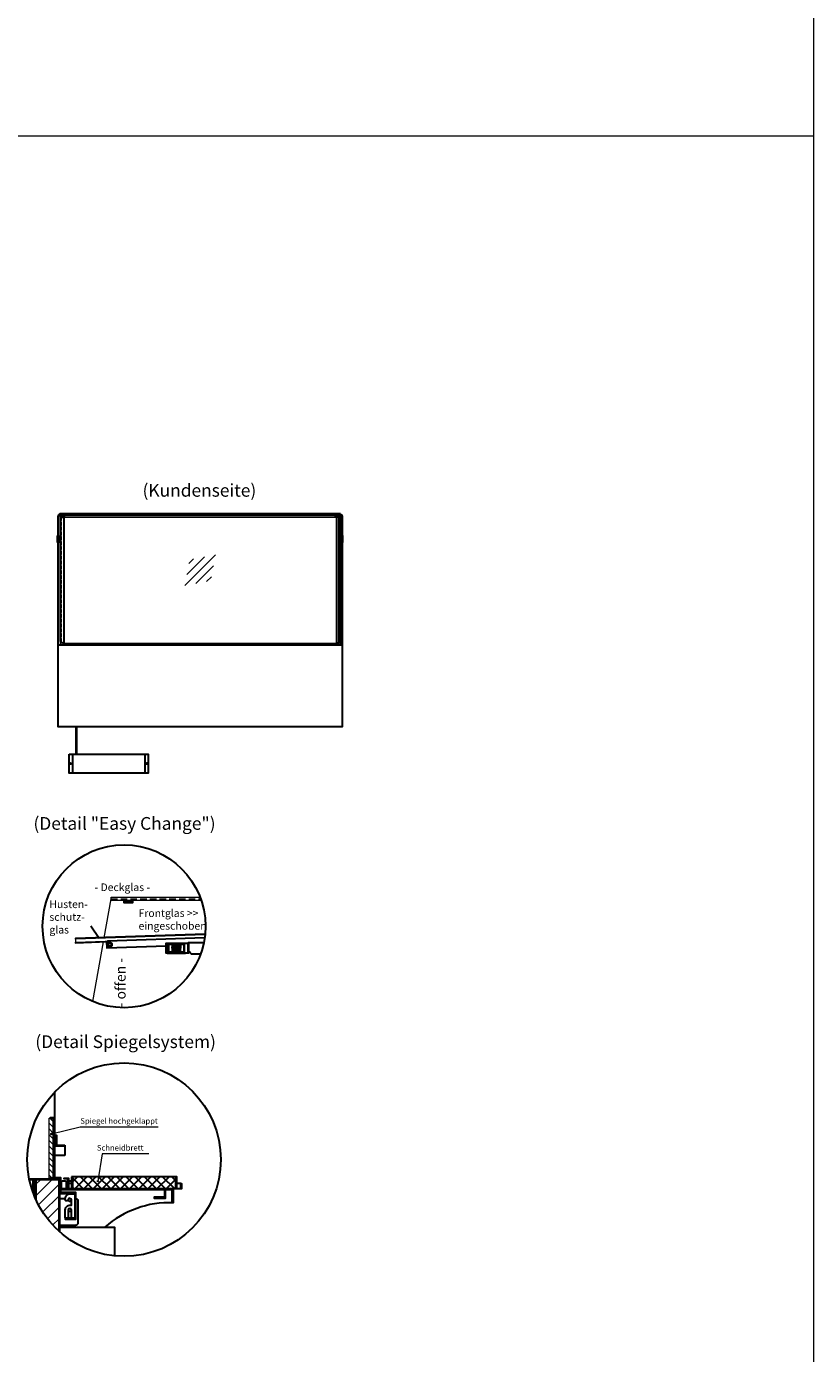
# Model space of a CAD drawing. Units: millimetres. Extents: x 19536 to 73036, y -30903 to 20197.
# Drawn here: x 69944 to 73036, y -25688 to -20474 of the extents above; entities that cross this region are included whole.
import ezdxf
from ezdxf.enums import TextEntityAlignment as Align

# ---------------------------------------------------------------- set-up
doc = ezdxf.new("R2010")
doc.units = ezdxf.units.MM
doc.header["$LTSCALE"] = 2
doc.linetypes.add('AUSGEZOGEN', pattern=[0])
doc.linetypes.add('VERDECKT', pattern=[9.525, 6.35, -3.175])
for name, color, linetype, lineweight in [('A_GLAS', 4, 'Continuous', 20), ('A_HILFSLINIEN', 7, 'Continuous', 13), ('A_SCHRAFFUR', 6, 'Continuous', 5), ('A_TEXT', 7, 'Continuous', 20), ('A_VERDECKT', 5, 'VERDECKT', 13), ('A_VOLL', 3, 'Continuous', 30)]:
    doc.layers.add(name, color=color, linetype=linetype, lineweight=lineweight)
doc.styles.add('ARIAL', font='arial.ttf')
doc.styles.add('Arial_35', font='arial.ttf', dxfattribs={"height": 35})

# ---------------------------------------------------------------- blocks, each defined once
blk = doc.blocks.new('glassymbol')
at = {"layer": 'A_HILFSLINIEN', "linetype": 'AUSGEZOGEN', "lineweight": -3}
for p, q in [((-60.1, -60.1), (60.1, 60.1)), ((-52.5, -17.2), (17.2, 52.5)), ((-45, 25.7), (-25.7, 45)), ((-17.2, -52.5), (52.5, 17.2)), ((25.7, -45), (45, -25.7))]:
    blk.add_line(p, q, dxfattribs=at)
blk = doc.blocks.new('Hainzl HOT Rückansicht')
at = {"layer": 'A_VOLL', "ltscale": 2}
for p, q in [((-142.5, 0), (-142.5, -75)), ((142.5, 0), (142.5, -75))]:
    blk.add_line(p, q, dxfattribs=at)
blk.add_lwpolyline([(-155.5, 0), (155.5, 0), (155.5, -75), (-155.5, -75)], close=True, dxfattribs=at)
for centre in [(-150.5, -37.5), (150.5, -37.5)]:
    blk.add_circle(centre, 2.5, dxfattribs=at)

msp = doc.modelspace()

# ---------------------------------------------------------------- hatches: boundary and pattern name
at = {"layer": 'A_SCHRAFFUR'}
h = msp.add_hatch(dxfattribs=at)
h.set_pattern_fill('_USER', color=256, scale=16, angle=135, style=0, pattern_type=0)
h.set_pattern_definition([(135, (117775.139, -60783.236), (-11.3137085, -11.3137085), [])])
h.paths.add_polyline_path([(70031.9, -24764), (70031.9, -25000), (70047.9, -25000), (70047.9, -24764)])
h = msp.add_hatch(dxfattribs=at)
h.set_pattern_fill('_USER', color=256, scale=32, angle=45, style=0, pattern_type=0)
h.set_pattern_definition([(45, (143127.09, -76327.652), (-22.627417, 22.627417), [])])
edge = h.paths.add_edge_path()
edge.add_arc((70326.7, -24926.6), 380, 204.3107, 227.7898)
edge.add_line((70071.4, -25208.1), (70071.4, -25006))
edge.add_line((70071.4, -25006), (69980.4, -25006))
edge.add_line((69980.4, -25006), (69980.4, -25083.1))
at = {"layer": 'A_VOLL', "ltscale": 2}
h = msp.add_hatch(dxfattribs=at)
h.set_pattern_fill('ANSI37', color=63, scale=8)
h.set_pattern_definition([(45, (35180.62, -72997.036), (-17.960512, 17.960512), []), (135, (35180.62, -72997.036), (-17.960512, -17.960512), [])])
h.paths.add_polyline_path([(70529.9, -24994), (70123.9, -24994), (70123.9, -25040), (70529.9, -25040)])

# ---------------------------------------------------------------- linework, layer by layer
at = {"layer": 'A_GLAS', "ltscale": 2}
for points in [[(70070.7, -22397.2), (70070.7, -22393.2), (70074.2, -22393.2)], [(70089.7, -22402.2), (71161.7, -22402.2)], [(71177.2, -22393.2), (71180.7, -22393.2), (71180.7, -22397.2)], [(70249, -24054.4), (70276, -23901.7)], [(70630, -23907.7), (70276, -23907.7), (70276, -23895.7), (70625.7, -23895.7)], [(70644.9, -24043.1), (70135.8, -24060.2), (70136.2, -24072.2), (70643.4, -24055.2)], [(70204.7, -24305.6), (70246.2, -24070.5)]]:
    msp.add_lwpolyline(points, dxfattribs=at)
for points in [[(70070.7, -22393.2), (70076.7, -22393.2), (70076.7, -22903.2), (70070.7, -22903.2)], [(70080.2, -22390.2), (71171.2, -22390.2), (71171.2, -22396.2), (70080.2, -22396.2)], [(71180.7, -22393.2), (71174.7, -22393.2), (71174.7, -22903.2), (71180.7, -22903.2)], [(70031.9, -25000), (70031.9, -24764), (70047.9, -24764), (70047.9, -25000)]]:
    msp.add_lwpolyline(points, close=True, dxfattribs=at)
msp.add_lwpolyline([(71161.7, -22898.2, -0.012506), (71161.2, -22898.2), (70090.2, -22898.2, -0.012506), (70089.7, -22898.2, -0.012506)], format="xyb", dxfattribs=at)
at = {"layer": 'A_HILFSLINIEN', "color": 7, "ltscale": 2}
for p, q in [((70153.9, -24798.7), (70041.6, -24826)), ((70460.7, -24798.7), (70153.9, -24798.7)), ((70240.6, -24904.1), (70223.7, -25011)), ((70424.5, -24904.1), (70240.6, -24904.1))]:
    msp.add_line(p, q, dxfattribs=at)
at = {"layer": 'A_HILFSLINIEN', "color": 8, "ltscale": 2}
msp.add_lwpolyline([(65035.7, -10903.2), (73035.7, -10903.2), (73035.7, -30903.2), (65035.7, -30903.2)], close=True, dxfattribs=at)
msp.add_lwpolyline([(49035.7, -20903.2), (73035.7, -20903.2)], dxfattribs=at)
at = {"layer": 'A_HILFSLINIEN', "color": 7, "ltscale": 2}
for centre in [(70041.6, -24826), (70223.7, -25011)]:
    msp.add_circle(centre, 2.69, dxfattribs=at)
at = {"layer": 'A_SCHRAFFUR', "ltscale": 2}
msp.add_lwpolyline([(69980.4, -25083.1), (69980.4, -25006), (70071.4, -25006), (70071.4, -25208.1)], dxfattribs=at)
at = {"layer": 'A_VERDECKT'}
for points in [[(70080.2, -22402.2), (70080.2, -22888.2, 0.399638), (70089.7, -22898.2, 0.399638)], [(71171.2, -22402.2), (71171.2, -22888.2, -0.399638), (71161.7, -22898.2, -0.399638)]]:
    msp.add_lwpolyline(points, format="xyb", dxfattribs=at)
at = {"layer": 'A_VERDECKT', "ltscale": 2}
msp.add_lwpolyline([(70276, -23901.7), (70627.9, -23901.7)], dxfattribs=at)
msp.add_circle((70270.6, -24081.7), 10, dxfattribs=at)
at = {"layer": 'A_VOLL', "color": 7, "ltscale": 2}
msp.add_line((70228.9, -24057.3), (70196.6, -24009.2), dxfattribs=at)
at = {"layer": 'A_VOLL', "color": 98}
msp.add_line((70496.3, -24115.7), (70568.3, -24115.7), dxfattribs=at)
at = {"layer": 'A_VOLL', "ltscale": 2}
for points in [[(70068.2, -22475.2), (70068.2, -22397.2), (70069.2, -22397.2)], [(71182.2, -22397.2), (71183.2, -22397.2), (71183.2, -22475.2)], [(70068.2, -22903.2), (70068.2, -22501.2)], [(71183.2, -22501.2), (71183.2, -22903.2)], [(70108.2, -22898.2), (70108.2, -22903.2)], [(71143.2, -22898.2), (71143.2, -22903.2)], [(70071.4, -25208.1), (70071.4, -25004), (69975.4, -25004), (69975.4, -25062), (69973.4, -25062), (69973.4, -25002), (70073.4, -25002), (70073.4, -25209.9)], [(69978.4, -25078.5), (69978.4, -25004), (70000.4, -25004), (70000.4, -25006), (69980.4, -25006), (69980.4, -25010), (69980.4, -25083.1)], [(70073.4, -25209.9), (70073.4, -25192), (70289.4, -25192), (70289.4, -25304.8)]]:
    msp.add_lwpolyline(points, dxfattribs=at)
at = {"layer": 'A_VOLL', "color": 252}
for points in [[(70070.2, -22399.2), (70070.2, -22393.7, -0.414214), (70070.7, -22393.2), (70076.7, -22393.2, -0.414214), (70077.2, -22393.7), (70077.2, -22398.7, 0.414214), (70078.7, -22400.2), (70093.2, -22400.2), (70093.2, -22399.2), (70078.7, -22399.2, -0.414214), (70078.2, -22398.7), (70078.2, -22393.7, 0.414214), (70076.7, -22392.2), (70070.7, -22392.2, 0.414214), (70069.2, -22393.7), (70069.2, -22399.2)], [(71181.2, -22399.2), (71181.2, -22393.7, 0.414214), (71180.7, -22393.2), (71174.7, -22393.2, 0.414214), (71174.2, -22393.7), (71174.2, -22398.7, -0.414214), (71172.7, -22400.2), (71158.2, -22400.2), (71158.2, -22399.2), (71172.7, -22399.2, 0.414214), (71173.2, -22398.7), (71173.2, -22393.7, -0.414214), (71174.7, -22392.2), (71180.7, -22392.2, -0.414214), (71182.2, -22393.7), (71182.2, -22399.2)]]:
    msp.add_lwpolyline(points, format="xyb", close=True, dxfattribs=at)
at = {"layer": 'A_VOLL', "color": 252, "ltscale": 2}
for points in [[(71177.2, -22389.2), (70074.2, -22389.2), (70074.2, -22392.2)], [(70074.2, -22390.2), (71177.2, -22390.2)], [(71177.2, -22392.2), (71177.2, -22389.2)]]:
    msp.add_lwpolyline(points, dxfattribs=at)
for points in [[(70078.7, -22402.2), (70089.7, -22402.2), (70089.7, -22898.2, -0.356357), (70078.7, -22888.2)], [(71172.7, -22402.2), (71161.7, -22402.2), (71161.7, -22898.2, 0.356357), (71172.7, -22888.2)]]:
    msp.add_lwpolyline(points, format="xyb", close=True, dxfattribs=at)
at = {"layer": 'A_VOLL', "color": 252}
for points in [[(70068.7, -22475.2), (70068.7, -22491.2), (70065.7, -22491.2), (70065.2, -22490.7), (70065.2, -22475.7), (70065.7, -22475.2)], [(70070.7, -22491.2), (70070.7, -22475.2), (70068.7, -22475.2), (70068.7, -22491.2)], [(71180.7, -22491.2), (71180.7, -22475.2), (71182.7, -22475.2), (71182.7, -22491.2)], [(71182.7, -22475.2), (71182.7, -22491.2), (71185.7, -22491.2), (71186.2, -22490.7), (71186.2, -22475.7), (71185.7, -22475.2)]]:
    msp.add_lwpolyline(points, close=True, dxfattribs=at)
for points in [[(70065.7, -22475.2), (70065.7, -22491.2)], [(71185.7, -22475.2), (71185.7, -22491.2)], [(70068.7, -22491.2), (70068.7, -22501.2), (70065.7, -22501.2), (70065.2, -22500.7), (70065.2, -22490.7)], [(70065.7, -22491.2), (70065.7, -22501.2)], [(70068.7, -22491.2), (70068.7, -22501.2), (70070.7, -22501.2), (70070.7, -22491.2)], [(71182.7, -22491.2), (71182.7, -22501.2), (71180.7, -22501.2), (71180.7, -22491.2)], [(71182.7, -22491.2), (71182.7, -22501.2), (71185.7, -22501.2), (71186.2, -22500.7), (71186.2, -22490.7)], [(71185.7, -22491.2), (71185.7, -22501.2)], [(70326, -23907.7), (70326, -23915.7), (70361, -23915.7), (70361, -23907.7)], [(70361, -23913.7), (70326, -23913.7)], [(70645.1, -24041.1), (70135.8, -24058.2), (70135.8, -24060.2)], [(70136.2, -24072.2), (70136.3, -24074.2), (70261.2, -24070)], [(70643.4, -24055.2), (70261.2, -24068), (70261.3, -24071), (70258.3, -24071.1), (70259, -24094.1), (70492.3, -24086.3)]]:
    msp.add_lwpolyline(points, dxfattribs=at)
at = {"layer": 'A_VOLL', "ltscale": 2}
for points in [[(70068.2, -22903.2), (71183.2, -22903.2), (71183.2, -23226.2), (70068.2, -23226.2)], [(70095.9, -25159), (70095.9, -25161), (70137.9, -25161), (70137.9, -25056), (70077.9, -25056), (70077.9, -24998), (70049.9, -24998), (70049.9, -24762), (70035.9, -24762), (70035.9, -24764), (70047.9, -24764), (70047.9, -25000), (70075.9, -25000), (70075.9, -25058), (70135.9, -25058), (70135.9, -25159)], [(70095.9, -25157), (70095.9, -25159), (70135.9, -25159), (70135.9, -25058), (70075.9, -25058), (70075.9, -25000), (70035.9, -25000), (70035.9, -25002), (70073.9, -25002), (70073.9, -25060), (70133.9, -25060), (70133.9, -25157)], [(70549.9, -25020), (70551.9, -25020), (70551.9, -25042), (70105.9, -25042), (70105.9, -25002), (70091.9, -25002), (70091.9, -25000), (70107.9, -25000), (70107.9, -25040), (70549.9, -25040)], [(70119.9, -24994), (70119.9, -25040), (70123.9, -25040), (70123.9, -24994)], [(70529.9, -24994), (70529.9, -25040), (70533.9, -25040), (70533.9, -24994)], [(70485.4, -25042), (70519.4, -25042), (70519.4, -25096), (70515.4, -25096), (70515.4, -25046), (70485.4, -25046.1)]]:
    msp.add_lwpolyline(points, close=True, dxfattribs=at)
at = {"layer": 'A_VOLL', "color": 62}
for points in [[(70136.7, -23226.2), (70136.7, -23332.7)], [(70140.7, -23332.7), (70140.7, -23226.2)]]:
    msp.add_lwpolyline(points, dxfattribs=at)
at = {"layer": 'A_VOLL', "color": 94}
msp.add_lwpolyline([(70496.3, -24115.7), (70492.3, -24115.7), (70492.3, -24115.7), (70492.3, -24075.7), (70580.3, -24075.7), (70580.3, -24115.7), (70568.3, -24115.7), (70568.3, -24113.7), (70578.3, -24113.7), (70578.3, -24077.7), (70494.3, -24077.7), (70494.3, -24113.7), (70496.3, -24113.7)], close=True, dxfattribs=at)
at = {"layer": 'A_VOLL', "color": 97}
msp.add_lwpolyline([(70502.2, -24079.7), (70562.3, -24079.7), (70562.3, -24113.7), (70560.2, -24113.7), (70560.2, -24115.7), (70564.3, -24115.7), (70564.3, -24077.7), (70500.2, -24077.7), (70500.2, -24115.7), (70504.2, -24115.7), (70504.2, -24113.7), (70502.2, -24113.7)], close=True, dxfattribs=at)
at = {"layer": 'A_VOLL', "color": 49, "ltscale": 2}
msp.add_lwpolyline([(70541.3, -24097.7), (70548.3, -24097.7), (70541.3, -24097.7), (70541.3, -24094.7), (70550.3, -24094.7), (70550.3, -24091.7), (70541.3, -24091.7), (70541.3, -24088.7), (70549.3, -24088.7), (70549.3, -24085.7), (70541.3, -24085.7), (70541.3, -24082.7), (70548.3, -24082.7), (70548.3, -24079.7), (70534.3, -24079.7), (70534.3, -24082.7), (70536.3, -24082.7), (70536.3, -24085.7), (70534.3, -24085.7), (70534.3, -24087.2, -3.732051), (70530.3, -24087.2), (70530.3, -24085.7), (70528.3, -24085.7), (70528.3, -24082.7), (70530.3, -24082.7), (70530.3, -24079.7), (70516.3, -24079.7), (70516.3, -24082.7), (70523.3, -24082.7), (70523.3, -24085.7), (70515.3, -24085.7), (70515.3, -24088.7), (70523.3, -24088.7), (70523.3, -24091.7), (70514.3, -24091.7), (70514.3, -24094.7), (70523.3, -24094.7), (70523.3, -24097.7), (70516.3, -24097.7), (70516.3, -24105.7), (70518.3, -24105.7), (70518.3, -24099.7), (70546.3, -24099.7), (70546.3, -24105.7), (70548.3, -24105.7), (70548.3, -24097.7)], format="xyb", dxfattribs=at)
at = {"layer": 'A_VOLL', "color": 94}
for points in [[(70596.7, -24119.7), (70596.4, -24119.7, -0.24368), (70588.2, -24115.4, 0.164352), (70580.3, -24109.7), (70580.3, -24073.7), (70640.2, -24073.7)], [(70077.9, -25042), (70081.4, -25042), (70081.4, -25015, -0.414214), (70086.4, -25010), (70094.4, -25010, -0.414214), (70099.4, -25015), (70099.4, -25042), (70103.4, -25042), (70103.4, -25016, -0.241531), (70105.9, -25011.2)], [(70107.9, -25010.2, -0.060948), (70109.4, -25010), (70119.9, -25010)], [(70137.9, -25079.3, -0.341999), (70145.4, -25089), (70145.4, -25175), (70145.4, -25175), (70145.4, -25175, -0.414214), (70135.4, -25185), (70073.4, -25185), (70073.4, -25079), (70095.9, -25079)], [(70519.4, -25096), (70519.4, -25096.3, 0.193924), (70251.9, -25192)]]:
    msp.add_lwpolyline(points, format="xyb", dxfattribs=at)
at = {"layer": 'A_VOLL', "color": 253, "ltscale": 2}
msp.add_lwpolyline([(70502.2, -24113.7), (70562.3, -24113.7), (70562.3, -24111.7), (70502.2, -24111.7)], close=True, dxfattribs=at)
at = {"layer": 'A_VOLL', "color": 251, "ltscale": 2}
msp.add_lwpolyline([(70519.3, -24101.7), (70545.3, -24101.7), (70545.3, -24099.7), (70519.3, -24099.7)], close=True, dxfattribs=at)
at = {"layer": 'A_VOLL', "color": 2, "ltscale": 2}
msp.add_lwpolyline([(70524.3, -24101.7), (70524.3, -24101.7, 0.414214), (70526.3, -24103.7), (70538.3, -24103.7, 0.414214), (70540.3, -24101.7), (70540.3, -24101.7), (70540.3, -24101.7), (70524.3, -24101.7)], format="xyb", close=True, dxfattribs=at)
at = {"layer": 'A_VOLL', "color": 94}
for points in [[(70627.2, -24119.7), (70596.7, -24119.7)], [(70053.4, -24662.6), (70053.4, -24998)], [(69954.2, -25002), (69973.4, -25002)], [(70119.9, -25020), (70107.9, -25020)], [(70549.9, -25020), (70533.9, -25020)], [(69973.4, -25062), (69969.4, -25062)], [(70105.9, -25042), (70077.9, -25042)], [(70485.4, -25046), (70077.9, -25046)], [(70485.4, -25046), (70485.4, -25074), (70445.4, -25074), (70445.4, -25078), (70489.4, -25078), (70489.4, -25046)]]:
    msp.add_lwpolyline(points, dxfattribs=at)
at = {"layer": 'A_VOLL', "color": 243}
msp.add_lwpolyline([(70053.4, -24830), (70061.4, -24830), (70061.4, -24870), (70053.4, -24870)], close=True, dxfattribs=at)
for points in [[(70094.4, -24872), (70053.4, -24872), (70053.4, -24870), (70094.4, -24870)], [(70094.4, -24910), (70053.4, -24910), (70053.4, -24872), (70094.4, -24872)], [(70094.4, -24870), (70094.4, -24910)]]:
    msp.add_lwpolyline(points, dxfattribs=at)
at = {"layer": 'A_VOLL', "color": 41}
for points in [[(69954.6, -25004), (69971.4, -25004), (69971.4, -25044), (69969.4, -25044), (69969.4, -25006), (69955.1, -25006)], [(69969.4, -25056), (69969.4, -25006), (69955.1, -25006)]]:
    msp.add_lwpolyline(points, dxfattribs=at)
at = {"layer": 'A_VOLL', "color": 63, "ltscale": 2}
msp.add_lwpolyline([(70123.9, -24994), (70123.9, -25040), (70529.9, -25040), (70529.9, -24994)], close=True, dxfattribs=at)
at = {"layer": 'A_VOLL', "color": 94}
msp.add_lwpolyline([(70133.9, -25064), (70133.9, -25154, -0.414214), (70130.9, -25157), (70123.9, -25157, -0.414214), (70119.9, -25153), (70119.9, -25125, 1), (70106.9, -25125), (70106.9, -25153, -0.414214), (70102.9, -25157), (70097.9, -25157, -0.414214), (70095.9, -25155), (70095.9, -25124, -0.414214), (70114.9, -25105), (70119.9, -25105), (70119.9, -25085, 1), (70106.9, -25085, -0.414214), (70102.9, -25089), (70099.9, -25089, -0.414214), (70095.9, -25085), (70095.9, -25080, -0.414214), (70114.9, -25061), (70130.9, -25061, -0.414214)], format="xyb", close=True, dxfattribs=at)
at = {"layer": 'A_VOLL', "color": 192, "ltscale": 2}
for centre, radius in [((70326.7, -24009.7), 320), ((70326.7, -24926.6), 380)]:
    msp.add_circle(centre, radius, dxfattribs=at)
at = {"layer": 'A_VOLL', "color": 252}
msp.add_circle((70270.6, -24081.7), 6, dxfattribs=at)
at = {"layer": 'A_VOLL', "color": 94}
for centre in [(70113.4, -25085), (70113.4, -25125)]:
    msp.add_circle(centre, 6, dxfattribs=at)

# ---------------------------------------------------------------- block references
at = {"layer": 'A_HILFSLINIEN'}
msp.add_blockref('glassymbol', (70625.7, -22610.2), dxfattribs=at)
at = {"layer": 'A_VOLL'}
msp.add_blockref('Hainzl HOT Rückansicht', (70266.4, -23332.7), dxfattribs=at)

# ---------------------------------------------------------------- texts
at = {"layer": 'A_TEXT', "linetype": 'AUSGEZOGEN', "lineweight": 9, "style": 'ARIAL'}
for s, p in [('(Kundenseite)', (70622.8, -22302.8)), ('(Detail "Easy Change")', (70328.6, -23611.8))]:
    msp.add_text(s, height=50, dxfattribs=at).set_placement(p, align=Align.MIDDLE)
at = {"layer": 'A_TEXT', "color": 4, "ltscale": 2, "style": 'Arial_35'}
msp.add_text('- Deckglas -', height=30, dxfattribs=at).set_placement((70210.9, -23871.2))
at = {"layer": 'A_TEXT', "ltscale": 2, "style": 'Arial_35'}
msp.add_text('- offen -', height=40, rotation=90, dxfattribs=at).set_placement((70332.9, -24328.3))
at = {"layer": 'A_TEXT', "linetype": 'AUSGEZOGEN', "lineweight": 25, "style": 'ARIAL'}
msp.add_text('(Detail Spiegelsystem)', height=50, dxfattribs=at).set_placement((70332.9, -24469.6), align=Align.MIDDLE)
at = {"layer": 'A_TEXT', "color": 6, "ltscale": 2, "insert": (70033.4, -23908.1), "char_height": 30, "attachment_point": 1, "style": 'Arial_35'}
msp.add_mtext_dynamic_manual_height_columns('Husten-\\Pschutz-\\Pglas', width=201.498, gutter_width=175, heights=[0], dxfattribs=at)
msp.add_mtext_dynamic_manual_height_columns('Husten-\\Pschutz-\\Pglas', width=201.498, gutter_width=175, heights=[0], dxfattribs=at)
at = {"layer": 'A_TEXT', "ltscale": 2, "insert": (70383.8, -23942.9), "char_height": 30, "attachment_point": 1, "style": 'Arial_35'}
msp.add_mtext_dynamic_manual_height_columns('{\\C6;Frontglas >> eingeschoben}', width=274.784, gutter_width=175, heights=[0], dxfattribs=at)
at = {"layer": 'A_TEXT', "char_height": 22, "attachment_point": 1, "style": 'Arial_35'}
for s, insert in [('Spiegel hochgeklappt', (70155.2, -24763.6)), ('Schneidbrett', (70220.2, -24869))]:
    msp.add_mtext(s, dxfattribs=dict(at, insert=insert))

doc.saveas('drawing.dxf')
